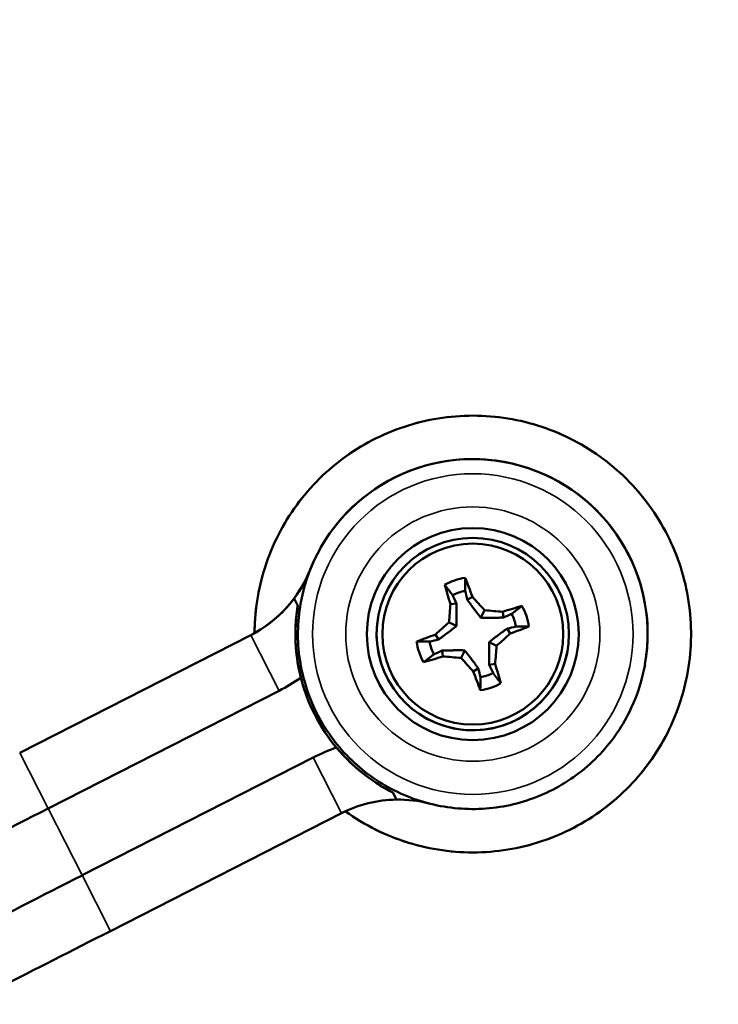
# Model space of a CAD drawing. Units: inches. Extents: x 1.1 to 95.4, y 0.3 to 47.9.
# Drawn here: x 7.7 to 9.1, y 12.7 to 14.7 of the extents above; entities that cross this region are included whole.
import ezdxf

# ---------------------------------------------------------------- set-up
doc = ezdxf.new("R2010")
doc.units = ezdxf.units.IN
doc.header["$MEASUREMENT"] = 0
for name, color, linetype, lineweight in [('Dimension (ANSI)', 7, 'Continuous', 25), ('Visible (ANSI)', 7, 'Continuous', 50), ('Visible Narrow (ANSI)', 7, 'Continuous', 35)]:
    doc.layers.add(name, color=color, linetype=linetype, lineweight=lineweight)
doc.styles.add('Ross DEFAULT-ANSI', font='arial.ttf')
doc.dimstyles.new('Ross Fabrication Imperial-ANSI', dxfattribs={"dimtxt": 0.5, "dimasz": 0.098425, "dimexe": 0.125, "dimexo": 0.0625, "dimgap": 0.031496, "dimtad": 0, "dimtih": 1, "dimtoh": 1, "dimrnd": 1e-08, "dimzin": 0, "dimdsep": 46, "dimtxsty": 'Ross DEFAULT-ANSI', "dimcen": 0.09, "dimdle": 0.393701, "dimclrd": 179, "dimclre": 179, "dimclrt": 179, "dimadec": 0, "dimazin": 0, "dimtfac": 1, "dimtofl": 0, "dimtmove": 0, "dimatfit": 3, "dimfxl": 1, "dimtolj": 1, "dimtzin": 4, "dimlwd": 25, "dimlwe": 25, "dimarcsym": 0})

# ---------------------------------------------------------------- blocks, each defined once
blk = doc.blocks.new('*D17')
at = {"layer": 'Defpoints', "color": 0, "linetype": 'Continuous', "transparency": 16777216}
for p in [(9.0736, 33.8733), (6.1484, 8.9093), (6.1593, 8.9083), (6.1484, 8.8468)]:
    blk.add_point(p, dxfattribs=at)
at = {"layer": 'Dimension (ANSI)', "color": 179, "linetype": 'Continuous', "lineweight": 25, "true_color": 0x262658, "transparency": 16777216}
for p, q in [((6.1484, 8.9718), (6.1484, 34.1686)), ((6.1701, 8.9699), (10.5455, 33.7839))]:
    blk.add_line(p, q, dxfattribs=at)
for start, end in [(86.13677, 89.77619), (80.22381, 83.86125)]:
    blk.add_arc((6.1484, 8.8468), 25.1969, start, end, dxfattribs=at)
at = {"layer": 'Dimension (ANSI)', "color": 179, "linetype": 'Continuous', "true_color": 0x262658, "transparency": 16777216}
for points in [[(6.2468, 34.027), (6.2469, 34.0598), (6.1484, 34.0436)], [(10.4297, 33.6939), (10.424, 33.6616), (10.5238, 33.6608)]]:
    blk.add_solid(points, dxfattribs=at)
at = {"layer": 'Dimension (ANSI)', "color": 179, "linetype": 'Continuous', "lineweight": 25, "true_color": 0x262658, "transparency": 16777216, "insert": (8.3445, 33.9477), "char_height": 0.5, "attachment_point": 5, "style": 'Ross DEFAULT-ANSI'}
blk.add_mtext('\\A1;10°', dxfattribs=at)
blk = doc.blocks.new('*D18')
at = {"layer": 'Defpoints', "color": 0, "linetype": 'Continuous', "transparency": 16777216}
for p in [(11.36, 34.0047), (7.2397, 15.0135), (6.1484, 12.0779), (6.1484, 12.0154)]:
    blk.add_point(p, dxfattribs=at)
at = {"layer": 'Dimension (ANSI)', "color": 179, "linetype": 'Continuous', "lineweight": 25, "true_color": 0x262658, "transparency": 16777216}
for p, q in [((6.1484, 12.1404), (6.1484, 34.7388)), ((7.261, 15.0722), (13.9203, 33.3684))]:
    blk.add_line(p, q, dxfattribs=at)
for start, end in [(81.35204, 89.75045), (70.24955, 78.64231)]:
    blk.add_arc((6.1484, 12.0154), 22.5984, start, end, dxfattribs=at)
at = {"layer": 'Dimension (ANSI)', "color": 179, "linetype": 'Continuous', "true_color": 0x262658, "transparency": 16777216}
for points in [[(6.2468, 34.5972), (6.2469, 34.63), (6.1484, 34.6138)], [(13.7906, 33.2999), (13.7794, 33.269), (13.8776, 33.251)]]:
    blk.add_solid(points, dxfattribs=at)
at = {"layer": 'Dimension (ANSI)', "color": 179, "linetype": 'Continuous', "lineweight": 25, "true_color": 0x262658, "transparency": 16777216, "insert": (10.0726, 34.2705), "char_height": 0.5, "attachment_point": 5, "style": 'Ross DEFAULT-ANSI'}
blk.add_mtext('\\A1;20°', dxfattribs=at)

msp = doc.modelspace()

# ---------------------------------------------------------------- linework, layer by layer
at = {"layer": 'Visible (ANSI)'}
for p, q in [((8.3021, 13.5441), (8.2949, 13.5584)), ((8.2949, 13.5584), (8.2949, 13.5584)), ((8.6415, 13.5561), (8.6517, 13.562)), ((8.3021, 13.5441), (8.3021, 13.5441)), ((8.3079, 13.5481), (8.3079, 13.5481)), ((8.6196, 13.5487), (8.6079, 13.5471)), ((8.6687, 13.5199), (8.6761, 13.5349)), ((8.7139, 13.5203), (8.7124, 13.532)), ((8.6199, 13.5035), (8.605, 13.5108)), ((8.7213, 13.4984), (8.7272, 13.4882)), ((7.7456, 13.2497), (8.2081, 13.4854)), ((7.7456, 13.2497), (8.2081, 13.4854)), ((8.5838, 13.4763), (8.5779, 13.4865)), ((8.5912, 13.4544), (8.5927, 13.4427)), ((8.6364, 13.4547), (8.629, 13.4397)), ((8.6852, 13.4712), (8.7001, 13.4638)), ((8.6636, 13.4186), (8.6534, 13.4127)), ((8.6855, 13.426), (8.6972, 13.4275)), ((8.9972, 13.4266), (8.9972, 13.4266)), ((8.9972, 13.4266), (8.9972, 13.4266)), ((7.8024, 13.1383), (8.2649, 13.374)), ((7.8705, 13.0047), (8.333, 13.2403)), ((8.4925, 13.1704), (8.4925, 13.1704)), ((8.4998, 13.1562), (8.4925, 13.1704)), ((8.4998, 13.1562), (8.4998, 13.1562)), ((7.9272, 12.8933), (8.3897, 13.129))]:
    msp.add_line(p, q, dxfattribs=at)
for radius in [0.2121, 0.1925, 0.181]:
    msp.add_circle((8.6525, 13.4873), radius, dxfattribs=at)
for centre, radius, start, end in [((8.6525, 13.4873), 0.35, 350, 170), ((8.6525, 13.4873), 0.35, 350, 158.4096), ((8.6525, 13.4873), 0.35, 350, 158.4096), ((8.6525, 13.4873), 0.35, 350, 158.4096), ((8.0946, 13.7081), 0.25, 297, 338.4096), ((8.0946, 13.7081), 0.25, 323.2107, 338.4096), ((8.6525, 13.4873), 0.1134, 97.6352, 119.7635), ((8.6525, 13.4873), 0.0877, 99.9333, 117.4654), ((8.0946, 13.7081), 0.25, 297, 323.2107), ((8.6525, 13.4873), 0.355, 170.7928, 243.2072), ((8.6525, 13.4873), 0.1134, 7.6352, 29.7635), ((8.6525, 13.4873), 0.1925, 170.0006, 349.9994), ((8.6525, 13.4873), 0.0877, 9.9333, 27.4654), ((8.6525, 13.4873), 0.1134, 187.6352, 209.7635), ((8.6525, 13.4873), 0.0877, 189.9333, 207.4654), ((8.0946, 13.7081), 0.375, 297, 304.7603), ((8.6525, 13.4873), 0.355, 194.2356, 219.7644), ((8.6525, 13.4873), 0.0877, 279.9333, 297.4654), ((8.6525, 13.4873), 0.1134, 277.6352, 299.7635), ((8.5032, 12.9062), 0.375, 109.2397, 117), ((8.5032, 12.9062), 0.25, 90.7893, 117), ((8.5032, 12.9062), 0.25, 75.8364, 90.7893)]:
    msp.add_arc(centre, radius, start, end, dxfattribs=at)
for centre, major_axis, ratio, start_param, end_param in [((8.6546, 13.488), (0.0805, -0.2378), 0.087133, 1.857387, 2.030053), ((8.6505, 13.4867), (-0.0805, 0.2378), 0.087178, 1.111539, 1.284206), ((8.6731, 13.5054), (0.1644, -0.1878), 0.087119, 1.652247, 1.800058), ((8.6252, 13.4892), (0.0165, 0.249), 0.087161, 1.341552, 1.489363), ((8.6544, 13.5146), (0.249, -0.0165), 0.087109, 1.341509, 1.489321), ((8.6519, 13.4894), (0.2378, 0.0805), 0.087114, 1.111521, 1.284187), ((8.6345, 13.5079), (0.1878, 0.1644), 0.087126, 1.652314, 1.800125), ((8.6532, 13.4853), (-0.2378, -0.0805), 0.087197, 1.857406, 2.030072), ((8.6519, 13.4894), (0.2378, 0.0805), 0.087114, 1.857451, 2.030118), ((8.6706, 13.4668), (-0.1878, -0.1644), 0.087185, 1.65224, 1.800051), ((8.6798, 13.4855), (-0.0165, -0.249), 0.087151, 1.341457, 1.489268), ((8.6532, 13.4853), (-0.2378, -0.0805), 0.087197, 1.111475, 1.284141), ((8.6507, 13.46), (-0.249, 0.0165), 0.087203, 1.341499, 1.48931), ((8.632, 13.4693), (-0.1644, 0.1878), 0.087193, 1.652307, 1.800118), ((8.6546, 13.488), (0.0805, -0.2378), 0.087133, 1.111456, 1.284122), ((8.6505, 13.4867), (-0.0805, 0.2378), 0.087178, 1.85747, 2.030137), ((7.8024, 13.1383), (0.6126, 0.3121), 0.000038, 3.92689, 4.712324), ((7.8705, 13.0047), (0.6126, 0.3121), 0.000038, 3.92689, 4.712324), ((7.9272, 12.8933), (0.5769, 0.294), 0.000038, 3.92689, 4.712324)]:
    msp.add_ellipse(centre, major_axis=major_axis, ratio=ratio, start_param=start_param, end_param=end_param, dxfattribs=at)
for points, knots in [([(8.3975, 13.1327), (8.4168, 13.1188), (8.4374, 13.1064), (8.5005, 13.0752), (8.5456, 13.0612), (8.6379, 13.0483), (8.6851, 13.0492), (8.7768, 13.066), (8.8213, 13.0817), (8.9031, 13.1264), (8.9403, 13.1554), (9.0039, 13.2236), (9.0302, 13.2628), (9.069, 13.3475), (9.0816, 13.393), (9.0919, 13.4856), (9.0896, 13.5327), (9.0702, 13.6239), (9.0531, 13.6679), (9.006, 13.7483), (8.976, 13.7847), (8.906, 13.8463), (8.866, 13.8714), (8.7802, 13.9078), (8.7344, 13.919), (8.6415, 13.9266), (8.5945, 13.9229), (8.5039, 13.9008), (8.4604, 13.8825), (8.3814, 13.8331), (8.3459, 13.802), (8.2864, 13.7302), (8.2625, 13.6896), (8.2286, 13.6027), (8.2187, 13.5566), (8.2159, 13.5032), (8.2157, 13.4963), (8.2157, 13.4894)], [0.476004, 0.476004, 0.476004, 0.476004, 0.64, 0.64, 0.96, 0.96, 1.28, 1.28, 1.6, 1.6, 1.92, 1.92, 2.24, 2.24, 2.56, 2.56, 2.88, 2.88, 3.2, 3.2, 3.52, 3.52, 3.84, 3.84, 4.16, 4.16, 4.48, 4.48, 4.8, 4.8, 5.12, 5.12, 5.44, 5.44, 5.76, 5.76, 5.807391, 5.807391, 5.807391, 5.807391]), ([(8.6374, 13.5737), (8.6374, 13.5781), (8.6374, 13.5824), (8.6374, 13.5868), (8.6375, 13.5911), (8.6375, 13.5954), (8.6375, 13.5997)], [0.002790742, 0.002790742, 0.002790742, 0.002790742, 0.004059587, 0.004059587, 0.004059587, 0.005318246, 0.005318246, 0.005318246, 0.005318246]), ([(8.3084, 13.4), (8.304, 13.4174), (8.3009, 13.4352), (8.2965, 13.481), (8.2971, 13.5092), (8.3014, 13.5394), (8.3017, 13.5418), (8.3021, 13.5441)], [4.1413496, 4.1413496, 4.1413496, 4.1413496, 4.2782487, 4.2782487, 4.4904891, 4.4904891, 4.5087123, 4.5087123, 4.5087123, 4.5087123]), ([(8.3079, 13.5481), (8.3014, 13.5113), (8.3008, 13.4735), (8.3117, 13.3997), (8.323, 13.3636), (8.3565, 13.2969), (8.3787, 13.2662), (8.4315, 13.2134), (8.4621, 13.1913), (8.5289, 13.1578), (8.5649, 13.1464), (8.6388, 13.1356), (8.6766, 13.1362), (8.7501, 13.1491), (8.7858, 13.1616), (8.8516, 13.197), (8.8816, 13.22), (8.9328, 13.2744), (8.954, 13.3056), (8.9827, 13.3671), (8.9919, 13.3965), (8.9972, 13.4266)], [2.455358, 2.455358, 2.455358, 2.455358, 2.775358, 2.775358, 3.095358, 3.095358, 3.415358, 3.415358, 3.735358, 3.735358, 4.055358, 4.055358, 4.375358, 4.375358, 4.695358, 4.695358, 5.015358, 5.015358, 5.335358, 5.335358, 5.59695, 5.59695, 5.59695, 5.59695]), ([(8.7389, 13.5025), (8.7433, 13.5025), (8.7476, 13.5024), (8.752, 13.5024), (8.7563, 13.5024), (8.7606, 13.5024), (8.765, 13.5024)], [0.002790742, 0.002790742, 0.002790742, 0.002790742, 0.004059587, 0.004059587, 0.004059587, 0.005318246, 0.005318246, 0.005318246, 0.005318246]), ([(8.5662, 13.4722), (8.5618, 13.4722), (8.5574, 13.4722), (8.5531, 13.4722), (8.5488, 13.4722), (8.5445, 13.4722), (8.5401, 13.4723)], [0.002790742, 0.002790742, 0.002790742, 0.002790742, 0.004059587, 0.004059587, 0.004059587, 0.005318246, 0.005318246, 0.005318246, 0.005318246]), ([(8.6677, 13.401), (8.6677, 13.3966), (8.6677, 13.3922), (8.6677, 13.3879), (8.6676, 13.3836), (8.6676, 13.3792), (8.6676, 13.3749)], [0.002790742, 0.002790742, 0.002790742, 0.002790742, 0.004059587, 0.004059587, 0.004059587, 0.005318246, 0.005318246, 0.005318246, 0.005318246]), ([(8.4925, 13.1704), (8.4904, 13.1715), (8.4882, 13.1726), (8.4613, 13.1869), (8.4381, 13.203), (8.4037, 13.2335), (8.3911, 13.2465), (8.3797, 13.2603)], [4.8967465, 4.8967465, 4.8967465, 4.8967465, 4.9149698, 4.9149698, 5.1272101, 5.1272101, 5.2641093, 5.2641093, 5.2641093, 5.2641093])]:
    msp.add_open_spline(points, degree=3, knots=knots, dxfattribs=at)
for points, weights in [([(8.6121, 13.5651), (8.6052, 13.5742), (8.5962, 13.5858)], [1.01776253758, 1.02314579708, 1.01302905987]), ([(8.3021, 13.5441), (8.2984, 13.5515), (8.2949, 13.5584)], [1.0058126217, 1.00338777934, 1]), ([(8.6415, 13.5561), (8.6592, 13.5317), (8.6687, 13.5199)], [2.5937842001, 3.59255643826, 3.95128849444]), ([(8.6199, 13.5035), (8.6203, 13.5185), (8.6196, 13.5487)], [3.95128849444, 3.59255643826, 2.5937842001]), ([(8.7303, 13.5278), (8.7394, 13.5347), (8.751, 13.5436)], [1.01776253758, 1.02314579708, 1.01302905987]), ([(8.6687, 13.5199), (8.6837, 13.5196), (8.7139, 13.5203)], [3.95128849444, 3.59255643826, 2.5937842001]), ([(8.5838, 13.4763), (8.6082, 13.494), (8.6199, 13.5035)], [2.5937842001, 3.59255643826, 3.95128849444]), ([(8.7213, 13.4984), (8.6969, 13.4807), (8.6852, 13.4712)], [2.5937842001, 3.59255643826, 3.95128849444]), ([(8.6364, 13.4547), (8.6214, 13.4551), (8.5912, 13.4544)], [3.95128849444, 3.59255643826, 2.5937842001]), ([(8.6636, 13.4186), (8.6459, 13.443), (8.6364, 13.4547)], [2.5937842001, 3.59255643826, 3.95128849444]), ([(8.6852, 13.4712), (8.6848, 13.4562), (8.6855, 13.426)], [3.95128849444, 3.59255643826, 2.5937842001]), ([(8.5748, 13.4469), (8.5657, 13.4399), (8.5541, 13.431)], [1.01776253758, 1.02314579708, 1.01302905987]), ([(8.693, 13.4095), (8.6999, 13.4005), (8.7088, 13.3889)], [1.01776253758, 1.02314579708, 1.01302905987]), ([(8.4998, 13.1562), (8.4963, 13.1631), (8.4925, 13.1704)], [1, 1.00338777934, 1.0058126217])]:
    msp.add_rational_spline(points, weights, degree=2, dxfattribs=at)
for points in [[(8.6374, 13.5737), (8.6388, 13.5678), (8.6401, 13.562), (8.6415, 13.5561)], [(8.6196, 13.5487), (8.6171, 13.5542), (8.6146, 13.5596), (8.6121, 13.5651)], [(8.7139, 13.5203), (8.7194, 13.5228), (8.7249, 13.5253), (8.7303, 13.5278)], [(8.7389, 13.5025), (8.733, 13.5011), (8.7272, 13.4998), (8.7213, 13.4984)], [(8.5662, 13.4722), (8.5721, 13.4736), (8.5779, 13.4749), (8.5838, 13.4763)], [(8.5912, 13.4544), (8.5857, 13.4519), (8.5802, 13.4494), (8.5748, 13.4469)], [(8.6677, 13.401), (8.6663, 13.4068), (8.665, 13.4127), (8.6636, 13.4186)], [(8.6855, 13.426), (8.688, 13.4205), (8.6905, 13.415), (8.693, 13.4095)]]:
    msp.add_open_spline(points, degree=3, dxfattribs=at)
at = {"layer": 'Visible Narrow (ANSI)'}
for p, q in [((8.3271, 13.6161), (8.3271, 13.6161)), ((8.2081, 13.4854), (8.2081, 13.4854)), ((8.2081, 13.4854), (8.2649, 13.374)), ((7.7456, 13.2497), (7.8024, 13.1383)), ((8.333, 13.2403), (8.3897, 13.129)), ((7.8024, 13.1383), (7.8705, 13.0047)), ((7.8705, 13.0047), (7.9272, 12.8933))]:
    msp.add_line(p, q, dxfattribs=at)
for radius in [0.3207, 0.2543]:
    msp.add_circle((8.6525, 13.4873), radius, dxfattribs=at)
for centre, radius, start, end in [((8.6526, 13.4874), 0.4364, 234.3078, 179.7041), ((8.6525, 13.4873), 0.35, 350, 170)]:
    msp.add_arc(centre, radius, start, end, dxfattribs=at)

# ---------------------------------------------------------------- dimensions: what is measured, and where the dimension line sits
at = {"layer": 'Dimension (ANSI)', "color": 179, "linetype": 'Continuous', "lineweight": 25, "true_color": 0x262658}
for base, center, p1, p2, picture, middle in [((11.36, 34.0047), (6.1484, 12.0154), (7.2397, 15.0135), (6.1484, 12.0779), '*D18', (10.0726, 34.2705)), ((9.0736, 33.8733), (6.1484, 8.8468), (6.1593, 8.9083), (6.1484, 8.9093), '*D17', (8.3445, 33.9477))]:
    dim = msp.add_angular_dim_3p(base=base, center=center, p1=p1, p2=p2, dimstyle='Ross Fabrication Imperial-ANSI', override={"dimgap": 0.031496, "dimadec": 0, "dimtol": 0, "dimlim": 0, "dimtp": 0, "dimtm": 0, "dimtdec": 0}, dxfattribs=at)
    dim.commit()
    dim.dimension.update_dxf_attribs({"geometry": picture, "text_midpoint": middle, "dimtype": 165})

doc.saveas('drawing.dxf')
